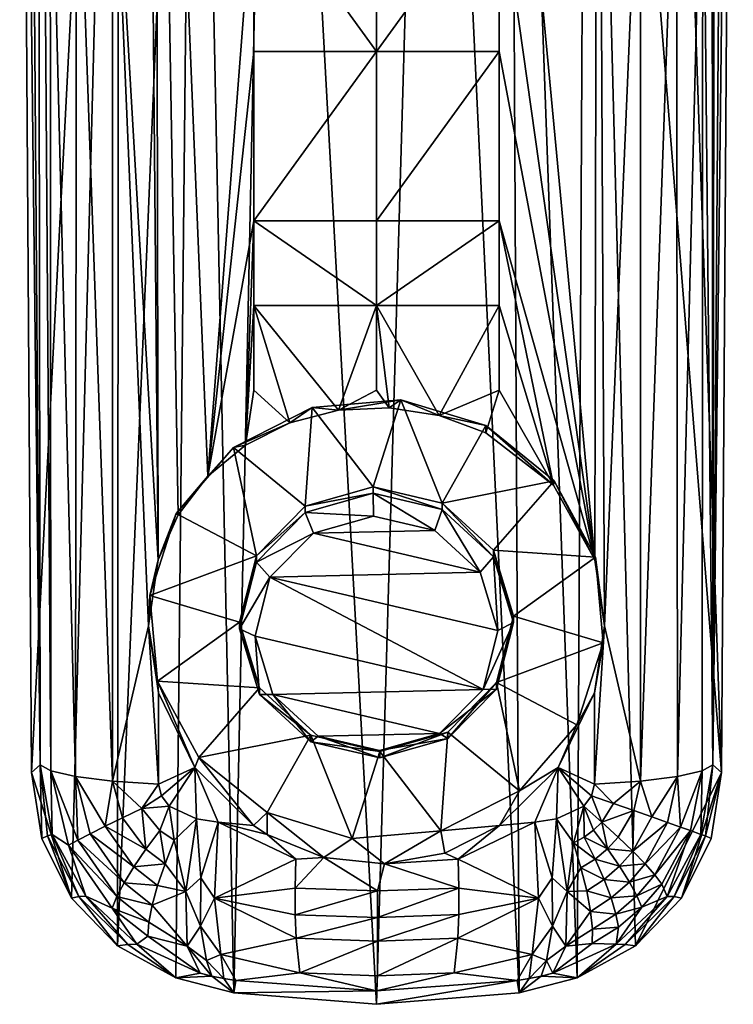
# Model space of a CAD drawing. Extents: x -25 to 25, y -135 to 51.
# Drawn here: x -20 to 20, y -135 to -81 of the extents above; entities that cross this region are included whole.
import ezdxf

# ---------------------------------------------------------------- set-up
doc = ezdxf.new("R2010")
doc.units = 0
doc.header["$MEASUREMENT"] = 0
doc.layers.add('LAYER00001', color=7, linetype='CONTINUOUS')

msp = doc.modelspace()

# ---------------------------------------------------------------- linework, layer by layer
at = {"layer": 'LAYER00001', "color": 253}
for points in [[(-19.206, -16.669, 109.443), (-18.433, -122.042, 112.097), (-19.552, -26.584, 116.528)], [(-18.578, -18.566, 99.447), (-18.433, -122.042, 112.097), (-19.206, -16.669, 109.443)], [(19.552, -26.584, 116.528), (18.433, -122.042, 112.097), (19.206, -16.669, 109.443)], [(18.433, -122.042, 112.097), (18.578, -18.566, 99.447), (19.206, -16.669, 109.443)], [(-17.846, -122.382, 109.306), (-18.578, -18.566, 99.447), (-17.888, -67.304, 102.478)], [(-17.846, -122.382, 109.306), (-18.433, -122.042, 112.097), (-18.578, -18.566, 99.447)], [(18.358, -19.695, 98.023), (18.578, -18.566, 99.447), (18.433, -122.042, 112.097)], [(18.358, -19.695, 98.023), (18.433, -122.042, 112.097), (17.885, -67.305, 102.469)], [(-19.552, -26.584, 116.528), (-18.909, -122.468, 119.947), (-14.107, -29.467, 117.154)], [(-19.552, -26.584, 116.528), (-18.433, -122.042, 112.097), (-18.909, -122.468, 119.947)], [(15.648, -28.783, 116.999), (18.909, -122.468, 119.947), (19.552, -26.584, 116.528)], [(18.909, -122.468, 119.947), (18.433, -122.042, 112.097), (19.552, -26.584, 116.528)], [(15.648, -28.783, 116.999), (11.532, -30.412, 117.376), (18.909, -122.468, 119.947)], [(-14.107, -29.467, 117.154), (-18.909, -122.468, 119.947), (-16.717, -129.338, 120.411)], [(-14.198, -131.963, 120.726), (-14.107, -29.467, 117.154), (-16.717, -129.338, 120.411)], [(-14.198, -131.963, 120.726), (-9.934, -30.885, 117.491), (-14.107, -29.467, 117.154)], [(7.29, -31.494, 117.643), (11, -133.707, 121.018), (11.532, -30.412, 117.376)], [(11.532, -30.412, 117.376), (11, -133.707, 121.018), (14.198, -131.963, 120.726)], [(11.532, -30.412, 117.376), (14.198, -131.963, 120.726), (18.909, -122.468, 119.947)], [(-14.198, -131.963, 120.726), (-11, -133.707, 121.018), (-9.934, -30.885, 117.491)], [(-9.934, -30.885, 117.491), (-11, -133.707, 121.018), (-7.81, -134.532, 121.218)], [(-9.934, -30.885, 117.491), (-7.81, -134.532, 121.218), (-5.662, -31.77, 117.713)], [(-5.662, -31.77, 117.713), (-7.81, -134.532, 121.218), (0, -135.159, 121.415)], [(-5.662, -31.77, 117.713), (0, -135.159, 121.415), (2.984, -32.067, 117.789)], [(2.984, -32.067, 117.789), (7.81, -134.532, 121.218), (7.29, -31.494, 117.643)], [(7.29, -31.494, 117.643), (7.81, -134.532, 121.218), (11, -133.707, 121.018)], [(2.984, -32.067, 117.789), (0, -135.159, 121.415), (7.81, -134.532, 121.218)], [(-14.471, -67.848, 97.99), (-12.647, -35.831, 92.977), (-11.966, -110.811, 101.906)], [(-11.966, -110.811, 101.906), (-12.647, -35.831, 92.977), (-12.113, -36.624, 92.853)], [(-11.966, -110.811, 101.906), (-12.113, -36.624, 92.853), (-10.874, -108.357, 101.216)], [(-10.874, -108.357, 101.216), (-12.113, -36.624, 92.853), (-9.248, -106.237, 100.451)], [(-9.248, -106.237, 100.451), (-12.113, -36.624, 92.853), (-6.719, -73.701, 95.845)], [(11.966, -110.811, 101.906), (6.719, -55.146, 93.567), (12.113, -36.624, 92.853)], [(11.966, -110.811, 101.906), (12.113, -36.624, 92.853), (12.5, -114.433, 102.57)], [(12.5, -114.433, 102.57), (12.113, -36.624, 92.853), (14.471, -67.848, 97.99)], [(11.966, -110.811, 101.906), (6.719, -73.701, 95.845), (6.719, -55.146, 93.567)], [(-17.846, -122.382, 109.306), (-17.888, -67.304, 102.478), (-16.485, -122.687, 106.796)], [(-17.888, -67.304, 102.478), (-16.44, -67.617, 99.903), (-16.485, -122.687, 106.796)], [(16.485, -122.687, 106.796), (16.44, -67.617, 99.903), (17.885, -67.305, 102.469)], [(17.846, -122.382, 109.306), (16.485, -122.687, 106.796), (17.885, -67.305, 102.469)], [(17.846, -122.382, 109.306), (17.885, -67.305, 102.469), (18.433, -122.042, 112.097)], [(-16.485, -122.687, 106.796), (-16.44, -67.617, 99.903), (-14.461, -122.931, 104.774)], [(-14.471, -67.848, 97.99), (-14.461, -122.931, 104.774), (-16.44, -67.617, 99.903)], [(-12.5, -114.433, 102.57), (-14.471, -67.848, 97.99), (-11.966, -110.811, 101.906)], [(-12.5, -114.433, 102.57), (-14.461, -122.931, 104.774), (-14.471, -67.848, 97.99)], [(14.471, -67.848, 97.99), (14.461, -122.931, 104.774), (12.5, -114.433, 102.57)], [(14.461, -122.931, 104.774), (14.471, -67.848, 97.99), (16.44, -67.617, 99.903)], [(16.485, -122.687, 106.796), (14.461, -122.931, 104.774), (16.44, -67.617, 99.903)], [(-6.719, -73.701, 95.845), (-6.719, -82.978, 96.984), (-9.248, -106.237, 100.451)], [(-6.719, -82.978, 96.984), (-6.719, -73.701, 95.845), (0, -82.978, 96.314)], [(0, -82.978, 96.314), (-6.719, -73.701, 95.845), (0, -73.701, 95.175)], [(0, -73.701, 95.175), (6.719, -73.701, 95.845), (0, -82.978, 96.314)], [(0, -82.978, 96.314), (6.719, -73.701, 95.845), (6.719, -82.978, 96.984)], [(6.719, -82.978, 96.984), (6.719, -73.701, 95.845), (11.966, -110.811, 101.906)], [(-6.719, -92.256, 98.123), (-9.248, -106.237, 100.451), (-6.719, -82.978, 96.984)], [(0, -82.978, 96.314), (-6.719, -92.256, 98.123), (-6.719, -82.978, 96.984)], [(0, -82.978, 96.314), (0, -92.256, 97.453), (-6.719, -92.256, 98.123)], [(0, -82.978, 96.314), (6.719, -82.978, 96.984), (0, -92.256, 97.453)], [(6.719, -92.256, 98.123), (0, -92.256, 97.453), (6.719, -82.978, 96.984)], [(6.719, -82.978, 96.984), (11.966, -110.811, 101.906), (6.719, -92.256, 98.123)], [(-7.171, -104.539, 99.726), (-9.248, -106.237, 100.451), (-6.719, -92.256, 98.123)], [(-7.171, -104.539, 99.726), (-6.719, -92.256, 98.123), (-6.719, -96.895, 98.693)], [(0, -92.256, 97.453), (0, -96.895, 98.023), (-6.719, -92.256, 98.123)], [(-6.719, -92.256, 98.123), (0, -96.895, 98.023), (-6.719, -96.895, 98.693)], [(0, -92.256, 97.453), (6.719, -92.256, 98.123), (0, -96.895, 98.023)], [(0, -96.895, 98.023), (6.719, -92.256, 98.123), (6.719, -96.895, 98.693)], [(6.719, -92.256, 98.123), (11.966, -110.811, 101.906), (9.696, -106.726, 100.642)], [(9.696, -106.726, 100.642), (6.719, -96.895, 98.693), (6.719, -92.256, 98.123)], [(-7.171, -104.539, 99.726), (-6.719, -96.895, 98.693), (-6.719, -101.533, 99.263)], [(-2.079, -102.629, 98.79), (-6.719, -96.895, 98.693), (0, -96.895, 98.023)], [(-2.079, -102.629, 98.79), (-4.743, -103.321, 99.144), (-6.719, -96.895, 98.693)], [(-6.719, -96.895, 98.693), (-4.743, -103.321, 99.144), (-6.719, -101.533, 99.263)], [(-2.079, -102.629, 98.79), (0, -96.895, 98.023), (0, -101.533, 98.592)], [(3.433, -102.907, 98.935), (0, -96.895, 98.023), (6.719, -96.895, 98.693)], [(3.433, -102.907, 98.935), (0.696, -102.488, 98.716), (0, -96.895, 98.023)], [(0, -96.895, 98.023), (0.696, -102.488, 98.716), (0, -101.533, 98.592)], [(3.433, -102.907, 98.935), (6.719, -96.895, 98.693), (6.719, -101.533, 99.263)], [(6.719, -96.895, 98.693), (9.696, -106.726, 100.642), (6.719, -101.533, 99.263)], [(-7.171, -104.539, 99.726), (-6.719, -101.533, 99.263), (-4.743, -103.321, 99.144)], [(-2.079, -102.629, 98.79), (0, -101.533, 98.592), (0.696, -102.488, 98.716)], [(3.433, -102.907, 98.935), (6.719, -101.533, 99.263), (5.993, -103.866, 99.411)], [(9.696, -106.726, 100.642), (5.993, -103.866, 99.411), (6.719, -101.533, 99.263)], [(-0.177, -106.824, 101.786), (-3.519, -102.481, 100.622), (1.339, -102.062, 100.51)], [(1.339, -102.062, 100.51), (-3.519, -102.481, 100.622), (-2.079, -102.629, 98.79)], [(1.339, -102.062, 100.51), (-2.079, -102.629, 98.79), (0.696, -102.488, 98.716)], [(-0.177, -106.824, 101.786), (1.339, -102.062, 100.51), (3.596, -107.709, 102.023)], [(1.339, -102.062, 100.51), (0.696, -102.488, 98.716), (3.433, -102.907, 98.935)], [(1.339, -102.062, 100.51), (5.993, -103.47, 100.888), (3.596, -107.709, 102.023)], [(1.339, -102.062, 100.51), (3.433, -102.907, 98.935), (5.993, -103.47, 100.888)], [(-3.519, -102.481, 100.622), (-3.902, -107.88, 102.069), (-7.841, -104.664, 101.207)], [(-4.743, -103.321, 99.144), (-3.519, -102.481, 100.622), (-7.841, -104.664, 101.207)], [(-2.079, -102.629, 98.79), (-3.519, -102.481, 100.622), (-4.743, -103.321, 99.144)], [(-0.177, -106.824, 101.786), (-3.902, -107.88, 102.069), (-3.519, -102.481, 100.622)], [(3.433, -102.907, 98.935), (5.993, -103.866, 99.411), (5.993, -103.47, 100.888)], [(-7.171, -104.539, 99.726), (-4.743, -103.321, 99.144), (-7.841, -104.664, 101.207)], [(9.735, -106.492, 101.697), (3.596, -107.709, 102.023), (5.993, -103.47, 100.888)], [(9.735, -106.492, 101.697), (5.993, -103.47, 100.888), (9.696, -106.726, 100.642)], [(9.696, -106.726, 100.642), (5.993, -103.47, 100.888), (5.993, -103.866, 99.411)], [(-7.171, -104.539, 99.726), (-7.841, -104.664, 101.207), (-9.248, -106.237, 100.451)], [(-10.97, -108.278, 102.176), (-7.841, -104.664, 101.207), (-6.582, -110.593, 102.796)], [(-9.248, -106.237, 100.451), (-7.841, -104.664, 101.207), (-10.97, -108.278, 102.176)], [(-7.841, -104.664, 101.207), (-3.902, -107.88, 102.069), (-6.582, -110.593, 102.796)], [(-9.248, -106.237, 100.451), (-10.97, -108.278, 102.176), (-10.874, -108.357, 101.216)], [(6.405, -110.297, 102.717), (3.596, -107.709, 102.023), (9.735, -106.492, 101.697)], [(11.994, -110.667, 102.816), (6.405, -110.297, 102.717), (9.735, -106.492, 101.697)], [(11.966, -110.811, 101.906), (9.735, -106.492, 101.697), (9.696, -106.726, 100.642)], [(11.966, -110.811, 101.906), (11.994, -110.667, 102.816), (9.735, -106.492, 101.697)], [(-0.177, -106.824, 101.786), (-0.177, -107.178, 100.466), (-3.902, -107.88, 102.069)], [(-0.177, -107.178, 100.466), (-0.157, -108.421, 99.108), (-3.902, -108.234, 100.749)], [(-3.902, -107.88, 102.069), (-0.177, -107.178, 100.466), (-3.902, -108.234, 100.749)], [(-0.177, -106.824, 101.786), (3.596, -108.063, 100.703), (-0.177, -107.178, 100.466)], [(3.596, -107.709, 102.023), (3.596, -108.063, 100.703), (-0.177, -106.824, 101.786)], [(-0.177, -107.178, 100.466), (3.188, -109.206, 99.319), (-0.157, -108.421, 99.108)], [(3.596, -108.063, 100.703), (3.188, -109.206, 99.319), (-0.177, -107.178, 100.466)], [(3.596, -107.709, 102.023), (6.405, -110.651, 101.396), (3.596, -108.063, 100.703)], [(6.405, -110.297, 102.717), (6.405, -110.651, 101.396), (3.596, -107.709, 102.023)], [(-10.97, -108.278, 102.176), (-6.582, -110.593, 102.796), (-12.428, -112.774, 103.38)], [(-12.428, -112.774, 103.38), (-11.966, -110.811, 101.906), (-10.97, -108.278, 102.176)], [(-10.97, -108.278, 102.176), (-11.966, -110.811, 101.906), (-10.874, -108.357, 101.216)], [(-3.902, -107.88, 102.069), (-3.902, -108.234, 100.749), (-6.582, -110.593, 102.796)], [(-3.902, -108.234, 100.749), (-3.46, -109.358, 99.359), (-6.582, -110.947, 101.476)], [(-6.582, -110.593, 102.796), (-3.902, -108.234, 100.749), (-6.582, -110.947, 101.476)], [(-3.902, -108.234, 100.749), (-0.157, -108.421, 99.108), (-3.46, -109.358, 99.359)], [(3.596, -108.063, 100.703), (5.679, -111.501, 99.934), (3.188, -109.206, 99.319)], [(6.405, -110.651, 101.396), (5.679, -111.501, 99.934), (3.596, -108.063, 100.703)], [(3.188, -109.206, 99.319), (-3.46, -109.358, 99.359), (-0.157, -108.421, 99.108)], [(-6.582, -110.947, 101.476), (-3.46, -109.358, 99.359), (-5.836, -111.763, 100.004)], [(5.679, -111.501, 99.934), (-5.836, -111.763, 100.004), (-3.46, -109.358, 99.359)], [(3.188, -109.206, 99.319), (5.679, -111.501, 99.934), (-3.46, -109.358, 99.359)], [(6.405, -110.297, 102.717), (7.498, -114.249, 102.36), (6.405, -110.651, 101.396)], [(7.498, -113.896, 103.681), (7.498, -114.249, 102.36), (6.405, -110.297, 102.717)], [(11.994, -110.667, 102.816), (7.498, -113.896, 103.681), (6.405, -110.297, 102.717)], [(-12.5, -114.433, 102.57), (-11.966, -110.811, 101.906), (-12.428, -112.774, 103.38)], [(-6.582, -110.593, 102.796), (-7.498, -114.237, 103.773), (-12.428, -112.774, 103.38)], [(-6.582, -110.593, 102.796), (-6.582, -110.947, 101.476), (-7.498, -114.237, 103.773)], [(-6.582, -110.947, 101.476), (-5.836, -111.763, 100.004), (-7.498, -114.591, 102.452)], [(-7.498, -114.237, 103.773), (-6.582, -110.947, 101.476), (-7.498, -114.591, 102.452)], [(6.405, -110.651, 101.396), (6.648, -114.691, 100.788), (5.679, -111.501, 99.934)], [(7.498, -114.249, 102.36), (6.648, -114.691, 100.788), (6.405, -110.651, 101.396)], [(11.994, -110.667, 102.816), (12.428, -115.36, 104.073), (7.498, -113.896, 103.681)], [(11.966, -110.811, 101.906), (12.5, -114.433, 102.57), (11.994, -110.667, 102.816)], [(11.994, -110.667, 102.816), (12.5, -114.433, 102.57), (12.428, -115.36, 104.073)], [(6.648, -114.691, 100.788), (-5.836, -111.763, 100.004), (5.679, -111.501, 99.934)], [(-7.498, -114.591, 102.452), (-5.836, -111.763, 100.004), (-6.648, -114.995, 100.87)], [(-6.648, -114.995, 100.87), (-5.836, -111.763, 100.004), (5.836, -117.923, 101.654)], [(5.836, -117.923, 101.654), (-5.836, -111.763, 100.004), (6.648, -114.691, 100.788)], [(-12.5, -114.433, 102.57), (-12.428, -112.774, 103.38), (-11.994, -117.466, 104.638)], [(-7.498, -114.237, 103.773), (-11.994, -117.466, 104.638), (-12.428, -112.774, 103.38)], [(-6.405, -117.836, 104.737), (-11.994, -117.466, 104.638), (-7.498, -114.237, 103.773)], [(-7.498, -114.237, 103.773), (-7.498, -114.591, 102.452), (-6.405, -117.836, 104.737)], [(7.498, -114.249, 102.36), (5.836, -117.923, 101.654), (6.648, -114.691, 100.788)], [(6.582, -117.894, 103.337), (5.836, -117.923, 101.654), (7.498, -114.249, 102.36)], [(7.498, -113.896, 103.681), (6.582, -117.894, 103.337), (7.498, -114.249, 102.36)], [(6.582, -117.54, 104.657), (6.582, -117.894, 103.337), (7.498, -113.896, 103.681)], [(7.498, -113.896, 103.681), (12.428, -115.36, 104.073), (6.582, -117.54, 104.657)], [(-12.5, -114.433, 102.57), (-11.941, -123.095, 103.406), (-14.461, -122.931, 104.774)], [(-12.5, -114.433, 102.57), (-11.994, -117.466, 104.638), (-11.951, -118.108, 102.797)], [(-12.5, -114.433, 102.57), (-11.951, -118.108, 102.797), (-11.941, -123.095, 103.406)], [(-7.498, -114.591, 102.452), (-6.648, -114.995, 100.87), (-6.405, -118.19, 103.416)], [(-6.405, -117.836, 104.737), (-7.498, -114.591, 102.452), (-6.405, -118.19, 103.416)], [(12.5, -114.433, 102.57), (14.461, -122.931, 104.774), (11.941, -123.095, 103.406)], [(11.951, -118.108, 102.797), (12.5, -114.433, 102.57), (11.941, -123.095, 103.406)], [(12.428, -115.36, 104.073), (12.5, -114.433, 102.57), (11.951, -118.108, 102.797)], [(-6.405, -118.19, 103.416), (-6.648, -114.995, 100.87), (-5.679, -118.185, 101.725)], [(5.836, -117.923, 101.654), (-5.679, -118.185, 101.725), (-6.648, -114.995, 100.87)], [(6.582, -117.54, 104.657), (12.428, -115.36, 104.073), (10.97, -119.855, 105.278)], [(12.428, -115.36, 104.073), (11.951, -118.108, 102.797), (10.97, -119.855, 105.278)], [(-9.735, -121.641, 105.756), (-11.994, -117.466, 104.638), (-6.405, -117.836, 104.737)], [(-9.735, -121.641, 105.756), (-9.955, -122.189, 102.618), (-11.994, -117.466, 104.638)], [(-11.994, -117.466, 104.638), (-9.955, -122.189, 102.618), (-11.951, -118.108, 102.797)], [(3.902, -120.253, 105.385), (3.902, -120.607, 104.064), (6.582, -117.54, 104.657)], [(6.582, -117.54, 104.657), (3.902, -120.607, 104.064), (6.582, -117.894, 103.337)], [(7.841, -123.469, 106.246), (3.902, -120.253, 105.385), (6.582, -117.54, 104.657)], [(7.841, -123.469, 106.246), (6.582, -117.54, 104.657), (10.97, -119.855, 105.278)], [(-9.735, -121.641, 105.756), (-6.405, -117.836, 104.737), (-3.596, -120.424, 105.43)], [(-6.405, -117.836, 104.737), (-6.405, -118.19, 103.416), (-3.596, -120.424, 105.43)], [(3.46, -120.329, 102.299), (-5.679, -118.185, 101.725), (5.836, -117.923, 101.654)], [(3.902, -120.607, 104.064), (3.46, -120.329, 102.299), (6.582, -117.894, 103.337)], [(6.582, -117.894, 103.337), (3.46, -120.329, 102.299), (5.836, -117.923, 101.654)], [(-11.951, -118.108, 102.797), (-9.955, -122.189, 102.618), (-11.941, -123.095, 103.406)], [(-6.405, -118.19, 103.416), (-5.679, -118.185, 101.725), (-3.596, -120.778, 104.11)], [(-3.596, -120.424, 105.43), (-6.405, -118.19, 103.416), (-3.596, -120.778, 104.11)], [(-3.596, -120.778, 104.11), (-5.679, -118.185, 101.725), (-3.188, -120.48, 102.339)], [(3.46, -120.329, 102.299), (-3.188, -120.48, 102.339), (-5.679, -118.185, 101.725)], [(10.97, -119.855, 105.278), (11.951, -118.108, 102.797), (9.955, -122.189, 102.618)], [(11.951, -118.108, 102.797), (11.941, -123.095, 103.406), (9.955, -122.189, 102.618)], [(10.97, -119.855, 105.278), (9.955, -122.189, 102.618), (7.841, -123.469, 106.246)], [(-9.735, -121.641, 105.756), (-3.596, -120.424, 105.43), (-5.993, -124.663, 106.566)], [(-3.596, -120.424, 105.43), (-1.339, -126.071, 106.943), (-5.993, -124.663, 106.566)], [(0.177, -121.309, 105.668), (-3.596, -120.424, 105.43), (-3.596, -120.778, 104.11)], [(0.177, -121.309, 105.668), (-1.339, -126.071, 106.943), (-3.596, -120.424, 105.43)], [(0.177, -121.663, 104.347), (-3.596, -120.778, 104.11), (-3.188, -120.48, 102.339)], [(0.157, -121.265, 102.55), (-3.188, -120.48, 102.339), (3.46, -120.329, 102.299)], [(0.157, -121.265, 102.55), (0.177, -121.663, 104.347), (-3.188, -120.48, 102.339)], [(0.157, -121.265, 102.55), (3.46, -120.329, 102.299), (3.902, -120.607, 104.064)], [(0.157, -121.265, 102.55), (3.902, -120.607, 104.064), (0.177, -121.663, 104.347)], [(0.177, -121.309, 105.668), (0.177, -121.663, 104.347), (3.902, -120.253, 105.385)], [(3.902, -120.253, 105.385), (0.177, -121.663, 104.347), (3.902, -120.607, 104.064)], [(3.902, -120.253, 105.385), (3.519, -125.652, 106.831), (0.177, -121.309, 105.668)], [(7.841, -123.469, 106.246), (3.519, -125.652, 106.831), (3.902, -120.253, 105.385)], [(0.177, -121.663, 104.347), (0.177, -121.309, 105.668), (-3.596, -120.778, 104.11)], [(0.177, -121.309, 105.668), (3.519, -125.652, 106.831), (-1.339, -126.071, 106.943)], [(-6.74, -125.375, 102.194), (-9.955, -122.189, 102.618), (-9.735, -121.641, 105.756)], [(-6.74, -125.375, 102.194), (-9.735, -121.641, 105.756), (-5.993, -124.663, 106.566)], [(-18.433, -122.042, 112.097), (-18.335, -126.076, 120.134), (-18.909, -122.468, 119.947)], [(-18.433, -122.042, 112.097), (-17.846, -122.382, 109.306), (-17.766, -125.858, 111.992)], [(-17.766, -125.858, 111.992), (-18.036, -125.936, 115.733), (-18.433, -122.042, 112.097)], [(-18.433, -122.042, 112.097), (-18.036, -125.936, 115.733), (-18.335, -126.076, 120.134)], [(-17.766, -125.858, 111.992), (-17.846, -122.382, 109.306), (-16.882, -126.45, 109.228)], [(-16.882, -126.45, 109.228), (-17.846, -122.382, 109.306), (-16.367, -126.167, 107.95)], [(-16.367, -126.167, 107.95), (-17.846, -122.382, 109.306), (-16.485, -122.687, 106.796)], [(-9.955, -122.189, 102.618), (-11.789, -123.736, 103.427), (-11.941, -123.095, 103.406)], [(-11.353, -124.305, 103.34), (-11.789, -123.736, 103.427), (-9.955, -122.189, 102.618)], [(-11.353, -124.305, 103.34), (-9.955, -122.189, 102.618), (-9.857, -125.01, 102.935)], [(-6.74, -125.375, 102.194), (-8.681, -125.188, 102.624), (-9.955, -122.189, 102.618)], [(-9.955, -122.189, 102.618), (-8.681, -125.188, 102.624), (-9.857, -125.01, 102.935)], [(7.841, -123.469, 106.246), (9.955, -122.189, 102.618), (6.74, -125.375, 102.194)], [(6.74, -125.375, 102.194), (9.955, -122.189, 102.618), (8.681, -125.188, 102.624)], [(9.955, -122.189, 102.618), (9.857, -125.01, 102.935), (8.681, -125.188, 102.624)], [(11.353, -124.305, 103.34), (9.857, -125.01, 102.935), (9.955, -122.189, 102.618)], [(9.955, -122.189, 102.618), (11.941, -123.095, 103.406), (11.789, -123.736, 103.427)], [(11.353, -124.305, 103.34), (9.955, -122.189, 102.618), (11.789, -123.736, 103.427)], [(16.485, -122.687, 106.796), (17.846, -122.382, 109.306), (16.657, -125.451, 107.979)], [(16.657, -125.451, 107.979), (17.846, -122.382, 109.306), (17.204, -125.648, 109.257)], [(17.846, -122.382, 109.306), (17.766, -125.858, 111.993), (17.204, -125.648, 109.257)], [(18.433, -122.042, 112.097), (17.766, -125.858, 111.993), (17.846, -122.382, 109.306)], [(17.766, -125.858, 111.993), (18.433, -122.042, 112.097), (18.036, -125.936, 115.733)], [(18.433, -122.042, 112.097), (18.909, -122.468, 119.947), (18.036, -125.936, 115.733)], [(-18.909, -122.468, 119.947), (-18.335, -126.076, 120.134), (-16.717, -129.338, 120.411)], [(-14.461, -122.931, 104.774), (-14.87, -125.405, 105.703), (-16.485, -122.687, 106.796)], [(-16.485, -122.687, 106.796), (-14.87, -125.405, 105.703), (-15.692, -125.816, 106.768)], [(-16.367, -126.167, 107.95), (-16.485, -122.687, 106.796), (-15.692, -125.816, 106.768)], [(-14.461, -122.931, 104.774), (-13.918, -124.941, 104.778), (-14.87, -125.405, 105.703)], [(-14.461, -122.931, 104.774), (-12.855, -124.434, 104.01), (-13.918, -124.941, 104.778)], [(-14.461, -122.931, 104.774), (-11.941, -123.095, 103.406), (-12.855, -124.434, 104.01)], [(12.987, -124.156, 104.028), (11.941, -123.095, 103.406), (14.461, -122.931, 104.774)], [(14.093, -124.544, 104.8), (12.987, -124.156, 104.028), (14.461, -122.931, 104.774)], [(15.086, -124.894, 105.728), (14.093, -124.544, 104.8), (14.461, -122.931, 104.774)], [(18.909, -122.468, 119.947), (14.198, -131.963, 120.726), (16.717, -129.338, 120.411)], [(16.485, -122.687, 106.796), (15.086, -124.894, 105.728), (14.461, -122.931, 104.774)], [(16.485, -122.687, 106.796), (15.947, -125.198, 106.795), (15.086, -124.894, 105.728)], [(16.485, -122.687, 106.796), (16.657, -125.451, 107.979), (15.947, -125.198, 106.795)], [(18.335, -126.076, 120.134), (18.909, -122.468, 119.947), (16.717, -129.338, 120.411)], [(18.036, -125.936, 115.733), (18.909, -122.468, 119.947), (18.335, -126.076, 120.134)], [(-11.789, -123.736, 103.427), (-12.855, -124.434, 104.01), (-11.941, -123.095, 103.406)], [(7.841, -123.469, 106.246), (6.74, -125.375, 102.194), (3.519, -125.652, 106.831)], [(11.789, -123.736, 103.427), (11.941, -123.095, 103.406), (12.987, -124.156, 104.028)], [(-11.789, -123.736, 103.427), (-11.353, -124.305, 103.34), (-12.855, -124.434, 104.01)], [(11.353, -124.305, 103.34), (11.789, -123.736, 103.427), (12.344, -125.176, 103.908)], [(12.344, -125.176, 103.908), (11.789, -123.736, 103.427), (12.987, -124.156, 104.028)], [(-12.855, -124.434, 104.01), (-12.637, -126.666, 104.529), (-13.918, -124.941, 104.778)], [(-11.353, -124.305, 103.34), (-11.879, -125.633, 103.797), (-12.855, -124.434, 104.01)], [(-12.855, -124.434, 104.01), (-11.879, -125.633, 103.797), (-12.637, -126.666, 104.529)], [(-11.879, -125.633, 103.797), (-11.353, -124.305, 103.34), (-11.078, -126.177, 103.594)], [(-11.078, -126.177, 103.594), (-11.353, -124.305, 103.34), (-9.857, -125.01, 102.935)], [(10.787, -126.322, 103.52), (9.857, -125.01, 102.935), (11.353, -124.305, 103.34)], [(11.374, -126.004, 103.67), (10.787, -126.322, 103.52), (11.353, -124.305, 103.34)], [(11.896, -125.619, 103.801), (11.353, -124.305, 103.34), (12.344, -125.176, 103.908)], [(11.896, -125.619, 103.801), (11.374, -126.004, 103.67), (11.353, -124.305, 103.34)], [(14.093, -124.544, 104.8), (12.344, -125.176, 103.908), (12.987, -124.156, 104.028)], [(14.093, -124.544, 104.8), (13.247, -126.005, 104.658), (12.344, -125.176, 103.908)], [(14.042, -126.775, 105.574), (13.247, -126.005, 104.658), (14.093, -124.544, 104.8)], [(14.042, -126.775, 105.574), (14.093, -124.544, 104.8), (15.086, -124.894, 105.728)], [(-12.637, -126.666, 104.529), (-14.87, -125.405, 105.703), (-13.918, -124.941, 104.778)], [(-10.44, -128.979, 104.589), (-11.078, -126.177, 103.594), (-9.857, -125.01, 102.935)], [(-9.857, -125.01, 102.935), (-9.621, -128.229, 103.831), (-10.44, -128.979, 104.589)], [(-9.857, -125.01, 102.935), (-8.681, -125.188, 102.624), (-9.621, -128.229, 103.831)], [(-6.74, -125.375, 102.194), (-5.993, -124.663, 106.566), (-5.993, -125.854, 102.12)], [(-1.339, -126.071, 106.943), (-2.893, -127.124, 101.979), (-5.993, -124.663, 106.566)], [(-5.993, -124.663, 106.566), (-2.893, -127.124, 101.979), (-5.993, -125.854, 102.12)], [(8.681, -125.188, 102.624), (9.857, -125.01, 102.935), (9.621, -128.229, 103.831)], [(9.621, -128.229, 103.831), (9.857, -125.01, 102.935), (10.44, -128.979, 104.589)], [(10.44, -128.979, 104.589), (9.857, -125.01, 102.935), (10.787, -126.322, 103.52)], [(15.947, -125.198, 106.795), (14.042, -126.775, 105.574), (15.086, -124.894, 105.728)], [(-13.29, -127.628, 105.438), (-15.692, -125.816, 106.768), (-14.87, -125.405, 105.703)], [(-12.637, -126.666, 104.529), (-13.29, -127.628, 105.438), (-14.87, -125.405, 105.703)], [(-9.621, -128.229, 103.831), (-8.681, -125.188, 102.624), (-8.873, -129.339, 104.215)], [(-8.873, -129.339, 104.215), (-8.681, -125.188, 102.624), (-4.42, -127.212, 102.182)], [(-6.74, -125.375, 102.194), (-5.993, -125.854, 102.12), (-8.681, -125.188, 102.624)], [(-8.681, -125.188, 102.624), (-5.993, -125.854, 102.12), (-4.42, -127.212, 102.182)], [(3.519, -125.652, 106.831), (6.74, -125.375, 102.194), (3.75, -126.874, 102)], [(4.482, -127.208, 102.19), (3.75, -126.874, 102), (6.74, -125.375, 102.194)], [(8.873, -129.339, 104.215), (4.482, -127.208, 102.19), (8.681, -125.188, 102.624)], [(8.681, -125.188, 102.624), (4.482, -127.208, 102.19), (6.74, -125.375, 102.194)], [(8.681, -125.188, 102.624), (9.621, -128.229, 103.831), (8.873, -129.339, 104.215)], [(11.896, -125.619, 103.801), (12.66, -126.645, 104.534), (11.374, -126.004, 103.67)], [(11.896, -125.619, 103.801), (12.344, -125.176, 103.908), (12.66, -126.645, 104.534)], [(12.66, -126.645, 104.534), (12.344, -125.176, 103.908), (13.247, -126.005, 104.658)], [(14.713, -127.47, 106.637), (14.042, -126.775, 105.574), (15.947, -125.198, 106.795)], [(14.713, -127.47, 106.637), (15.947, -125.198, 106.795), (16.657, -125.451, 107.979)], [(14.713, -127.47, 106.637), (16.657, -125.451, 107.979), (15.246, -128.077, 107.825)], [(16.657, -125.451, 107.979), (17.204, -125.648, 109.257), (15.246, -128.077, 107.825)], [(-18.036, -125.936, 115.733), (-16.717, -129.338, 120.411), (-18.335, -126.076, 120.134)], [(-17.766, -125.858, 111.992), (-16.303, -129.256, 115.658), (-18.036, -125.936, 115.733)], [(-16.303, -129.256, 115.658), (-16.717, -129.338, 120.411), (-18.036, -125.936, 115.733)], [(-15.925, -129.246, 111.885), (-17.766, -125.858, 111.992), (-16.882, -126.45, 109.228)], [(-17.766, -125.858, 111.992), (-15.925, -129.246, 111.885), (-16.303, -129.256, 115.658)], [(-14.227, -129.256, 107.705), (-16.882, -126.45, 109.228), (-16.367, -126.167, 107.95)], [(-13.824, -128.498, 106.505), (-16.367, -126.167, 107.95), (-15.692, -125.816, 106.768)], [(-14.227, -129.256, 107.705), (-16.367, -126.167, 107.95), (-13.824, -128.498, 106.505)], [(-13.824, -128.498, 106.505), (-15.692, -125.816, 106.768), (-13.29, -127.628, 105.438)], [(-12.637, -126.666, 104.529), (-11.879, -125.633, 103.797), (-11.585, -127.464, 104.295)], [(-11.078, -126.177, 103.594), (-11.585, -127.464, 104.295), (-11.879, -125.633, 103.797)], [(-5.993, -125.854, 102.12), (-2.893, -127.124, 101.979), (-4.42, -127.212, 102.182)], [(0.447, -127.474, 101.955), (-2.893, -127.124, 101.979), (-1.339, -126.071, 106.943)], [(0.447, -127.474, 101.955), (-1.339, -126.071, 106.943), (3.519, -125.652, 106.831)], [(0.447, -127.474, 101.955), (3.519, -125.652, 106.831), (3.75, -126.874, 102)], [(11.374, -126.004, 103.67), (11.974, -127.207, 104.383), (10.787, -126.322, 103.52)], [(12.66, -126.645, 104.534), (11.974, -127.207, 104.383), (11.374, -126.004, 103.67)], [(13.247, -126.005, 104.658), (14.042, -126.775, 105.574), (12.66, -126.645, 104.534)], [(15.246, -128.077, 107.825), (17.204, -125.648, 109.257), (15.631, -128.582, 109.114)], [(15.631, -128.582, 109.114), (17.204, -125.648, 109.257), (15.925, -129.247, 111.886)], [(17.204, -125.648, 109.257), (17.766, -125.858, 111.993), (15.925, -129.247, 111.886)], [(15.925, -129.247, 111.886), (17.766, -125.858, 111.993), (16.303, -129.256, 115.658)], [(16.303, -129.256, 115.658), (17.766, -125.858, 111.993), (18.036, -125.936, 115.733)], [(16.303, -129.256, 115.658), (18.036, -125.936, 115.733), (16.717, -129.338, 120.411)], [(16.717, -129.338, 120.411), (18.036, -125.936, 115.733), (18.335, -126.076, 120.134)], [(-15.925, -129.246, 111.885), (-16.882, -126.45, 109.228), (-14.49, -129.887, 109.013)], [(-14.49, -129.887, 109.013), (-16.882, -126.45, 109.228), (-14.227, -129.256, 107.705)], [(-11.585, -127.464, 104.295), (-13.29, -127.628, 105.438), (-12.637, -126.666, 104.529)], [(-10.44, -128.979, 104.589), (-11.585, -127.464, 104.295), (-11.078, -126.177, 103.594)], [(10.44, -128.979, 104.589), (10.787, -126.322, 103.52), (11.202, -127.68, 104.209)], [(11.974, -127.207, 104.383), (11.202, -127.68, 104.209), (10.787, -126.322, 103.52)], [(11.974, -127.207, 104.383), (12.66, -126.645, 104.534), (13.318, -127.601, 105.444)], [(14.042, -126.775, 105.574), (13.318, -127.601, 105.444), (12.66, -126.645, 104.534)], [(-8.873, -129.339, 104.215), (-4.42, -127.212, 102.182), (-4.454, -128.798, 102.823)], [(-4.42, -127.212, 102.182), (-2.893, -127.124, 101.979), (-4.454, -128.798, 102.823)], [(-4.454, -128.798, 102.823), (-2.893, -127.124, 101.979), (0.063, -128.941, 102.55)], [(0.063, -128.941, 102.55), (-2.893, -127.124, 101.979), (0.447, -127.474, 101.955)], [(0.447, -127.474, 101.955), (3.75, -126.874, 102), (4.482, -127.208, 102.19)], [(4.516, -128.794, 102.831), (0.447, -127.474, 101.955), (4.482, -127.208, 102.19)], [(8.873, -129.339, 104.215), (4.516, -128.794, 102.831), (4.482, -127.208, 102.19)], [(11.202, -127.68, 104.209), (11.974, -127.207, 104.383), (12.473, -128.327, 105.286)], [(13.318, -127.601, 105.444), (12.473, -128.327, 105.286), (11.974, -127.207, 104.383)], [(14.713, -127.47, 106.637), (13.318, -127.601, 105.444), (14.042, -126.775, 105.574)], [(-13.824, -128.498, 106.505), (-13.29, -127.628, 105.438), (-11.991, -128.659, 105.195)], [(-13.29, -127.628, 105.438), (-11.585, -127.464, 104.295), (-11.991, -128.659, 105.195)], [(-10.44, -128.979, 104.589), (-11.991, -128.659, 105.195), (-11.585, -127.464, 104.295)], [(4.516, -128.794, 102.831), (0.063, -128.941, 102.55), (0.447, -127.474, 101.955)], [(10.44, -128.979, 104.589), (11.202, -127.68, 104.209), (11.518, -128.939, 105.105)], [(12.473, -128.327, 105.286), (11.518, -128.939, 105.105), (11.202, -127.68, 104.209)], [(13.857, -128.465, 106.51), (12.473, -128.327, 105.286), (13.318, -127.601, 105.444)], [(13.857, -128.465, 106.51), (13.318, -127.601, 105.444), (14.713, -127.47, 106.637)], [(13.857, -128.465, 106.51), (14.713, -127.47, 106.637), (15.246, -128.077, 107.825)], [(-9.635, -130.876, 105.816), (-10.44, -128.979, 104.589), (-9.621, -128.229, 103.831)], [(-9.635, -130.876, 105.816), (-9.621, -128.229, 103.831), (-8.873, -129.339, 104.215)], [(9.635, -130.876, 105.816), (8.873, -129.339, 104.215), (9.621, -128.229, 103.831)], [(9.635, -130.876, 105.816), (9.621, -128.229, 103.831), (10.44, -128.979, 104.589)], [(13.857, -128.465, 106.51), (15.246, -128.077, 107.825), (14.265, -129.218, 107.709)], [(15.246, -128.077, 107.825), (15.631, -128.582, 109.114), (14.265, -129.218, 107.709)], [(-13.824, -128.498, 106.505), (-12.288, -129.735, 106.271), (-14.227, -129.256, 107.705)], [(-12.288, -129.735, 106.271), (-13.824, -128.498, 106.505), (-11.991, -128.659, 105.195)], [(-11.991, -128.659, 105.195), (-10.44, -128.979, 104.589), (-12.288, -129.735, 106.271)], [(-4.448, -130.253, 103.723), (-8.873, -129.339, 104.215), (-4.454, -128.798, 102.823)], [(-4.448, -130.253, 103.723), (-4.454, -128.798, 102.823), (0.063, -128.941, 102.55)], [(0.063, -130.406, 103.455), (0.063, -128.941, 102.55), (4.516, -128.794, 102.831)], [(4.516, -128.794, 102.831), (4.51, -130.249, 103.731), (0.063, -130.406, 103.455)], [(4.51, -130.249, 103.731), (4.516, -128.794, 102.831), (8.873, -129.339, 104.215)], [(12.858, -129.337, 106.358), (11.518, -128.939, 105.105), (12.473, -128.327, 105.286)], [(12.858, -129.337, 106.358), (12.473, -128.327, 105.286), (13.857, -128.465, 106.51)], [(12.858, -129.337, 106.358), (13.857, -128.465, 106.51), (14.265, -129.218, 107.709)], [(14.265, -129.218, 107.709), (15.631, -128.582, 109.114), (14.532, -129.845, 109.017)], [(15.631, -128.582, 109.114), (15.925, -129.247, 111.886), (14.532, -129.845, 109.017)], [(-14.198, -131.963, 120.726), (-16.717, -129.338, 120.411), (-16.303, -129.256, 115.658)], [(-16.303, -129.256, 115.658), (-15.925, -129.246, 111.885), (-13.628, -131.886, 115.677)], [(-14.198, -131.963, 120.726), (-16.303, -129.256, 115.658), (-13.628, -131.886, 115.677)], [(-13.124, -131.859, 111.797), (-15.925, -129.246, 111.885), (-14.49, -129.887, 109.013)], [(-15.925, -129.246, 111.885), (-13.124, -131.859, 111.797), (-13.628, -131.886, 115.677)], [(-14.49, -129.887, 109.013), (-14.227, -129.256, 107.705), (-12.469, -130.665, 107.499)], [(-12.288, -129.735, 106.271), (-12.469, -130.665, 107.499), (-14.227, -129.256, 107.705)], [(-12.288, -129.735, 106.271), (-10.44, -128.979, 104.589), (-10.371, -131.981, 107.722)], [(-9.635, -130.876, 105.816), (-10.371, -131.981, 107.722), (-10.44, -128.979, 104.589)], [(-8.524, -132.435, 107.393), (-9.635, -130.876, 105.816), (-8.873, -129.339, 104.215)], [(-4.402, -131.536, 104.856), (-8.524, -132.435, 107.393), (-8.873, -129.339, 104.215)], [(-4.448, -130.253, 103.723), (-4.402, -131.536, 104.856), (-8.873, -129.339, 104.215)], [(-4.448, -130.253, 103.723), (0.063, -128.941, 102.55), (0.063, -130.406, 103.455)], [(4.463, -131.531, 104.863), (8.873, -129.339, 104.215), (8.524, -132.435, 107.393)], [(4.51, -130.249, 103.731), (8.873, -129.339, 104.215), (4.463, -131.531, 104.863)], [(9.635, -130.876, 105.816), (8.524, -132.435, 107.393), (8.873, -129.339, 104.215)], [(10.371, -131.981, 107.722), (9.635, -130.876, 105.816), (10.44, -128.979, 104.589)], [(10.44, -128.979, 104.589), (11.729, -130.069, 106.186), (10.371, -131.981, 107.722)], [(10.44, -128.979, 104.589), (11.518, -128.939, 105.105), (11.729, -130.069, 106.186)], [(12.858, -129.337, 106.358), (11.729, -130.069, 106.186), (11.518, -128.939, 105.105)], [(12.858, -129.337, 106.358), (13.12, -130.214, 107.574), (11.729, -130.069, 106.186)], [(12.858, -129.337, 106.358), (14.265, -129.218, 107.709), (13.12, -130.214, 107.574)], [(14.265, -129.218, 107.709), (14.532, -129.845, 109.017), (13.12, -130.214, 107.574)], [(15.925, -129.247, 111.886), (13.124, -131.859, 111.797), (14.532, -129.845, 109.017)], [(15.925, -129.247, 111.886), (13.628, -131.886, 115.677), (13.124, -131.859, 111.797)], [(15.925, -129.247, 111.886), (16.303, -129.256, 115.658), (13.628, -131.886, 115.677)], [(14.198, -131.963, 120.726), (13.628, -131.886, 115.677), (16.303, -129.256, 115.658)], [(14.198, -131.963, 120.726), (16.303, -129.256, 115.658), (16.717, -129.338, 120.411)], [(-13.124, -131.859, 111.797), (-14.49, -129.887, 109.013), (-12.527, -131.426, 108.848)], [(-14.49, -129.887, 109.013), (-12.469, -130.665, 107.499), (-12.527, -131.426, 108.848)], [(-10.371, -131.981, 107.722), (-12.469, -130.665, 107.499), (-12.288, -129.735, 106.271)], [(13.12, -130.214, 107.574), (14.532, -129.845, 109.017), (13.253, -130.937, 108.907)], [(14.532, -129.845, 109.017), (13.124, -131.859, 111.797), (13.253, -130.937, 108.907)], [(-4.448, -130.253, 103.723), (0.063, -130.406, 103.455), (-4.402, -131.536, 104.856)], [(-4.402, -131.536, 104.856), (0.063, -130.406, 103.455), (0.062, -131.693, 104.597)], [(0.063, -130.406, 103.455), (4.51, -130.249, 103.731), (0.062, -131.693, 104.597)], [(4.463, -131.531, 104.863), (0.062, -131.693, 104.597), (4.51, -130.249, 103.731)], [(11.829, -131.042, 107.425), (10.371, -131.981, 107.722), (11.729, -130.069, 106.186)], [(13.12, -130.214, 107.574), (11.829, -131.042, 107.425), (11.729, -130.069, 106.186)], [(11.829, -131.042, 107.425), (13.12, -130.214, 107.574), (13.253, -130.937, 108.907)], [(-12.469, -130.665, 107.499), (-10.371, -131.981, 107.722), (-12.527, -131.426, 108.848)], [(-9.312, -132.764, 108.516), (-10.371, -131.981, 107.722), (-9.635, -130.876, 105.816)], [(-8.524, -132.435, 107.393), (-9.312, -132.764, 108.516), (-9.635, -130.876, 105.816)], [(9.312, -132.764, 108.516), (8.524, -132.435, 107.393), (9.635, -130.876, 105.816)], [(10.371, -131.981, 107.722), (9.312, -132.764, 108.516), (9.635, -130.876, 105.816)], [(13.253, -130.937, 108.907), (11.816, -131.832, 108.791), (11.829, -131.042, 107.425)], [(13.253, -130.937, 108.907), (13.124, -131.859, 111.797), (11.816, -131.832, 108.791)], [(-9.663, -133.451, 111.742), (-13.124, -131.859, 111.797), (-12.527, -131.426, 108.848)], [(-9.663, -133.451, 111.742), (-12.527, -131.426, 108.848), (-10.371, -131.981, 107.722)], [(-4.195, -133.436, 107.679), (-8.524, -132.435, 107.393), (-4.402, -131.536, 104.856)], [(-4.195, -133.436, 107.679), (-4.402, -131.536, 104.856), (0.062, -131.693, 104.597)], [(0.062, -131.693, 104.597), (4.463, -131.531, 104.863), (0.059, -133.593, 107.453)], [(0.059, -133.593, 107.453), (4.463, -131.531, 104.863), (4.254, -133.431, 107.686)], [(4.463, -131.531, 104.863), (8.524, -132.435, 107.393), (4.254, -133.431, 107.686)], [(11.816, -131.832, 108.791), (10.371, -131.981, 107.722), (11.829, -131.042, 107.425)], [(-14.198, -131.963, 120.726), (-13.628, -131.886, 115.677), (-11, -133.707, 121.018)], [(-13.628, -131.886, 115.677), (-13.124, -131.859, 111.797), (-11, -133.707, 121.018)], [(-11, -133.707, 121.018), (-13.124, -131.859, 111.797), (-9.663, -133.451, 111.742)], [(-9.663, -133.451, 111.742), (-10.371, -131.981, 107.722), (-9.016, -133.613, 111.669)], [(-9.016, -133.613, 111.669), (-10.371, -131.981, 107.722), (-9.312, -132.764, 108.516)], [(-4.195, -133.436, 107.679), (0.062, -131.693, 104.597), (0.059, -133.593, 107.453)], [(10.371, -131.981, 107.722), (9.663, -133.451, 111.743), (9.312, -132.764, 108.516)], [(13.124, -131.859, 111.797), (9.663, -133.451, 111.743), (11.816, -131.832, 108.791)], [(9.663, -133.451, 111.743), (10.371, -131.981, 107.722), (11.816, -131.832, 108.791)], [(11, -133.707, 121.018), (9.663, -133.451, 111.743), (13.124, -131.859, 111.797)], [(13.628, -131.886, 115.677), (11, -133.707, 121.018), (13.124, -131.859, 111.797)], [(14.198, -131.963, 120.726), (11, -133.707, 121.018), (13.628, -131.886, 115.677)], [(-8.362, -133.75, 111.597), (-9.312, -132.764, 108.516), (-8.524, -132.435, 107.393)], [(-4.195, -133.436, 107.679), (-7.704, -133.862, 111.527), (-8.524, -132.435, 107.393)], [(-7.704, -133.862, 111.527), (-8.362, -133.75, 111.597), (-8.524, -132.435, 107.393)], [(4.254, -133.431, 107.686), (8.524, -132.435, 107.393), (7.704, -133.862, 111.527)], [(7.704, -133.862, 111.527), (8.524, -132.435, 107.393), (8.362, -133.75, 111.597)], [(8.362, -133.75, 111.597), (8.524, -132.435, 107.393), (9.312, -132.764, 108.516)], [(-8.362, -133.75, 111.597), (-9.016, -133.613, 111.669), (-9.312, -132.764, 108.516)], [(9.016, -133.613, 111.669), (8.362, -133.75, 111.597), (9.312, -132.764, 108.516)], [(9.016, -133.613, 111.669), (9.312, -132.764, 108.516), (9.663, -133.451, 111.743)], [(-9.663, -133.451, 111.742), (-9.016, -133.613, 111.669), (-11, -133.707, 121.018)], [(-11, -133.707, 121.018), (-9.016, -133.613, 111.669), (-7.81, -134.532, 121.218)], [(-7.81, -134.532, 121.218), (-9.016, -133.613, 111.669), (-8.362, -133.75, 111.597)], [(0.001, -134.416, 110.782), (-7.704, -133.862, 111.527), (-4.195, -133.436, 107.679)], [(0.001, -134.416, 110.782), (-4.195, -133.436, 107.679), (0.059, -133.593, 107.453)], [(0.001, -134.416, 110.782), (4.254, -133.431, 107.686), (7.704, -133.862, 111.527)], [(0.001, -134.416, 110.782), (0.059, -133.593, 107.453), (4.254, -133.431, 107.686)], [(9.016, -133.613, 111.669), (11, -133.707, 121.018), (7.81, -134.532, 121.218)], [(8.362, -133.75, 111.597), (9.016, -133.613, 111.669), (7.81, -134.532, 121.218)], [(9.663, -133.451, 111.743), (11, -133.707, 121.018), (9.016, -133.613, 111.669)], [(-7.704, -133.862, 111.527), (-7.81, -134.532, 121.218), (-8.362, -133.75, 111.597)], [(-7.704, -133.862, 111.527), (0.001, -134.416, 110.782), (-7.81, -134.532, 121.218)], [(7.81, -134.532, 121.218), (0, -135.159, 121.415), (7.704, -133.862, 111.527)], [(7.704, -133.862, 111.527), (0, -135.159, 121.415), (0.001, -134.416, 110.782)], [(8.362, -133.75, 111.597), (7.81, -134.532, 121.218), (7.704, -133.862, 111.527)], [(0.001, -134.416, 110.782), (0, -135.159, 121.415), (-7.81, -134.532, 121.218)]]:
    msp.add_3dface(points, dxfattribs=at)

doc.saveas('drawing.dxf')
